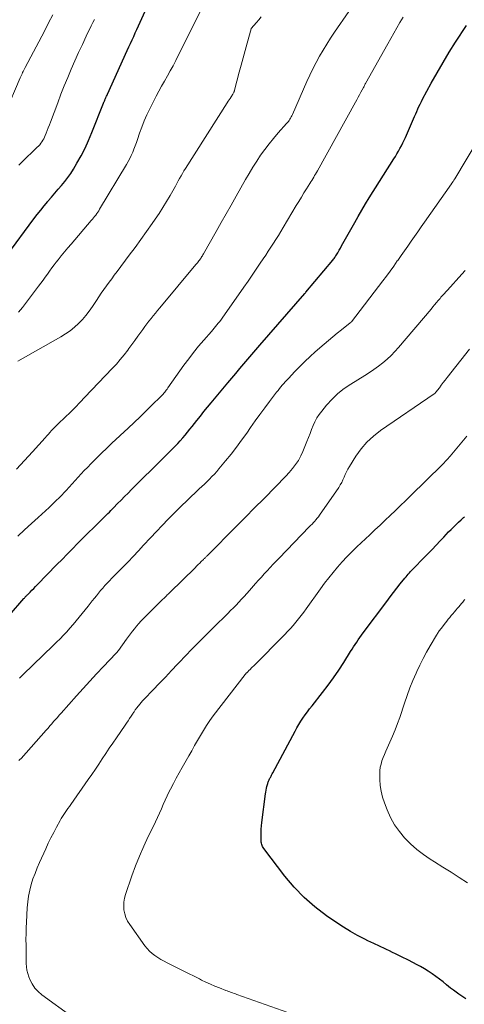
# Model space of a CAD drawing. Units: feet. Extents: x 2055000 to 2060025, y 549998 to 555000.
# Drawn here: x 2055806 to 2055883, y 550690 to 550861 of the extents above; entities that cross this region are included whole.
import ezdxf

# ---------------------------------------------------------------- set-up
doc = ezdxf.new("R2010")
doc.units = ezdxf.units.FT
doc.header["$LTSCALE"] = 100
doc.header["$MEASUREMENT"] = 0
doc.layers.add('CONTOUR INDEX', color=32, linetype='Continuous', lineweight=25)
doc.layers.add('CONTOUR INTERMEDIATE', color=40, linetype='Continuous', lineweight=15)

msp = doc.modelspace()

# ---------------------------------------------------------------- linework, layer by layer
at = {"layer": 'CONTOUR INDEX', "flags": 128}
for points, elevation in [([(2055804.18, 550819.74), (2055808.88, 550826.06), (2055809.46, 550826.82), (2055810.04, 550827.58), (2055810.65, 550828.32), (2055811.26, 550829.05), (2055811.36, 550829.17), (2055811.93, 550829.83), (2055812.5, 550830.5), (2055813.08, 550831.17), (2055813.65, 550831.83), (2055814.21, 550832.51), (2055814.74, 550833.21), (2055815.23, 550833.93), (2055815.7, 550834.67), (2055816.31, 550835.7), (2055817.03, 550836.98), (2055817.71, 550838.28), (2055818.33, 550839.62), (2055818.9, 550840.98), (2055820.9, 550846.04), (2055820.93, 550846.11), (2055820.96, 550846.19), (2055820.99, 550846.26), (2055821.02, 550846.33), (2055821.05, 550846.41), (2055821.08, 550846.48), (2055821.11, 550846.55), (2055821.14, 550846.62), (2055821.25, 550846.87), (2055821.33, 550847.07), (2055821.42, 550847.26), (2055821.51, 550847.46), (2055821.59, 550847.65), (2055825.02, 550855.19), (2055825.3, 550855.79), (2055825.57, 550856.4), (2055825.85, 550857.01), (2055826.13, 550857.62), (2055826.41, 550858.22), (2055826.68, 550858.83), (2055826.96, 550859.44), (2055827.24, 550860.05), (2055828.13, 550862)], 900), ([(2055804.66, 550757.54), (2055807.15, 550760.4), (2055807.22, 550760.48), (2055807.29, 550760.56), (2055807.37, 550760.65), (2055807.44, 550760.73), (2055807.52, 550760.81), (2055807.59, 550760.89), (2055807.67, 550760.97), (2055807.75, 550761.05), (2055808.21, 550761.51), (2055808.52, 550761.82), (2055808.83, 550762.14), (2055809.14, 550762.45), (2055809.45, 550762.77), (2055812.83, 550766.25), (2055813.73, 550767.17), (2055814.63, 550768.09), (2055815.53, 550769), (2055816.43, 550769.91), (2055817, 550770.48), (2055817.7, 550771.17), (2055818.39, 550771.87), (2055819.1, 550772.56), (2055819.8, 550773.25), (2055820.72, 550774.15), (2055820.96, 550774.39), (2055821.2, 550774.63), (2055821.44, 550774.87), (2055821.68, 550775.11), (2055821.92, 550775.35), (2055822.15, 550775.59), (2055822.39, 550775.83), (2055822.63, 550776.07), (2055823.35, 550776.81), (2055823.94, 550777.42), (2055824.54, 550778.03), (2055825.15, 550778.63), (2055825.75, 550779.23), (2055828.02, 550781.47), (2055829.06, 550782.49), (2055830.09, 550783.52), (2055831.12, 550784.55), (2055832.15, 550785.58), (2055833.29, 550786.73), (2055833.74, 550787.19), (2055834.19, 550787.67), (2055834.62, 550788.16), (2055835.04, 550788.65), (2055835.45, 550789.15), (2055835.86, 550789.66), (2055836.26, 550790.17), (2055836.67, 550790.68), (2055837.06, 550791.19), (2055837.66, 550791.96), (2055838.27, 550792.72), (2055838.88, 550793.47), (2055839.5, 550794.22), (2055842.39, 550797.69), (2055843.08, 550798.52), (2055843.77, 550799.34), (2055844.47, 550800.16), (2055845.16, 550800.98), (2055845.85, 550801.79), (2055846.55, 550802.61), (2055847.25, 550803.42), (2055847.96, 550804.23), (2055855.7, 550813.14), (2055855.72, 550813.16), (2055855.73, 550813.17), (2055855.85, 550813.29), (2055855.92, 550813.35), (2055860.54, 550818.93), (2055860.66, 550819.08), (2055860.78, 550819.23), (2055860.89, 550819.38), (2055861, 550819.54), (2055861.11, 550819.69), (2055861.21, 550819.85), (2055861.31, 550820.02), (2055861.41, 550820.18), (2055861.66, 550820.62), (2055861.88, 550821.01), (2055862.09, 550821.4), (2055862.31, 550821.79), (2055862.53, 550822.18), (2055864.35, 550825.41), (2055864.96, 550826.49), (2055865.59, 550827.56), (2055866.23, 550828.63), (2055866.88, 550829.69), (2055871.1, 550836.41), (2055871.38, 550836.86), (2055871.65, 550837.32), (2055871.92, 550837.78), (2055872.18, 550838.24), (2055872.43, 550838.7), (2055872.68, 550839.18), (2055872.9, 550839.65), (2055873.12, 550840.14), (2055874.53, 550843.34), (2055874.71, 550843.77), (2055874.9, 550844.2), (2055875.09, 550844.63), (2055875.28, 550845.06), (2055875.47, 550845.49), (2055875.67, 550845.92), (2055875.88, 550846.34), (2055876.1, 550846.75), (2055877.6, 550849.54), (2055878.6, 550851.34), (2055879.63, 550853.12), (2055880.7, 550854.87), (2055881.8, 550856.61), (2055883.66, 550859.48)], 920), ([(2055883.56, 550691.16), (2055883.25, 550691.38), (2055882.88, 550691.62), (2055882.38, 550691.96), (2055881.89, 550692.3), (2055881.41, 550692.66), (2055880.93, 550693.03), (2055880.24, 550693.6), (2055879.63, 550694.09), (2055879, 550694.57), (2055878.37, 550695.03), (2055877.73, 550695.49), (2055877.07, 550695.93), (2055876.41, 550696.35), (2055875.72, 550696.74), (2055875.03, 550697.11), (2055874.51, 550697.38), (2055873.55, 550697.88), (2055872.58, 550698.36), (2055871.61, 550698.84), (2055870.64, 550699.3), (2055870.61, 550699.32), (2055869.62, 550699.79), (2055868.63, 550700.26), (2055867.64, 550700.73), (2055866.65, 550701.21), (2055866.1, 550701.48), (2055864.85, 550702.12), (2055863.62, 550702.8), (2055862.43, 550703.53), (2055861.25, 550704.3), (2055859.45, 550705.54), (2055857.47, 550707.05), (2055855.6, 550708.67), (2055853.89, 550710.46), (2055852.29, 550712.36), (2055848.61, 550717.16), (2055848.5, 550717.33), (2055848.41, 550717.5), (2055848.33, 550717.68), (2055848.26, 550717.87), (2055848.22, 550718.06), (2055848.18, 550718.25), (2055848.16, 550718.45), (2055848.16, 550718.65), (2055848.16, 550719.39), (2055848.17, 550719.95), (2055848.2, 550720.52), (2055848.25, 550721.08), (2055848.3, 550721.65), (2055848.91, 550726.59), (2055848.96, 550726.92), (2055849.01, 550727.25), (2055849.09, 550727.57), (2055849.17, 550727.89), (2055849.27, 550728.24), (2055849.31, 550728.38), (2055849.35, 550728.52), (2055849.41, 550728.66), (2055849.46, 550728.79), (2055849.52, 550728.93), (2055849.58, 550729.06), (2055849.64, 550729.19), (2055849.7, 550729.32), (2055849.78, 550729.46), (2055849.88, 550729.67), (2055849.98, 550729.87), (2055850.09, 550730.07), (2055850.2, 550730.27), (2055854.03, 550737.46), (2055854.35, 550738.03), (2055854.68, 550738.6), (2055855.04, 550739.16), (2055855.4, 550739.71), (2055855.78, 550740.26), (2055856.16, 550740.79), (2055856.56, 550741.32), (2055856.97, 550741.84), (2055858.79, 550744.14), (2055859.76, 550745.41), (2055860.7, 550746.69), (2055861.6, 550748), (2055862.47, 550749.34), (2055863.65, 550751.22), (2055863.91, 550751.63), (2055864.17, 550752.03), (2055864.43, 550752.44), (2055864.69, 550752.85), (2055864.95, 550753.26), (2055865.22, 550753.66), (2055865.5, 550754.05), (2055865.79, 550754.44), (2055869.88, 550759.9), (2055870.46, 550760.66), (2055871.04, 550761.41), (2055871.62, 550762.16), (2055872.22, 550762.91), (2055873.04, 550763.94), (2055873.23, 550764.16), (2055873.42, 550764.39), (2055873.61, 550764.6), (2055873.8, 550764.82), (2055874, 550765.04), (2055874.19, 550765.25), (2055874.39, 550765.46), (2055874.6, 550765.67), (2055876.27, 550767.4), (2055877, 550768.15), (2055877.72, 550768.9), (2055878.44, 550769.65), (2055879.16, 550770.4), (2055879.77, 550771.03), (2055880.18, 550771.47), (2055880.6, 550771.9), (2055881.02, 550772.32), (2055881.45, 550772.75), (2055881.88, 550773.17), (2055882.31, 550773.59), (2055882.74, 550774.01), (2055883.18, 550774.42), (2055883.32, 550774.55)], 940)]:
    msp.add_lwpolyline(points, dxfattribs=dict(at, elevation=elevation))
at = {"layer": 'CONTOUR INTERMEDIATE', "flags": 128}
for points, elevation in [([(2055805.84, 550782.78), (2055807.24, 550784.27), (2055808.63, 550785.78), (2055810.82, 550788.21), (2055811.1, 550788.52), (2055811.37, 550788.82), (2055811.65, 550789.13), (2055811.93, 550789.43), (2055812.22, 550789.73), (2055812.5, 550790.03), (2055812.79, 550790.32), (2055813.09, 550790.61), (2055814.25, 550791.74), (2055815.12, 550792.59), (2055815.99, 550793.46), (2055816.85, 550794.33), (2055817.69, 550795.21), (2055822.42, 550800.18), (2055823.13, 550800.95), (2055823.81, 550801.73), (2055824.47, 550802.54), (2055825.11, 550803.36), (2055825.3, 550803.62), (2055825.82, 550804.33), (2055826.34, 550805.04), (2055826.85, 550805.75), (2055827.36, 550806.47), (2055827.69, 550806.94), (2055828.04, 550807.42), (2055828.39, 550807.9), (2055828.75, 550808.36), (2055829.12, 550808.83), (2055829.5, 550809.28), (2055829.87, 550809.74), (2055830.25, 550810.2), (2055830.63, 550810.65), (2055836.89, 550818.16), (2055837.02, 550818.31), (2055837.14, 550818.46), (2055837.26, 550818.62), (2055837.38, 550818.77), (2055837.4, 550818.8), (2055837.51, 550818.94), (2055837.62, 550819.09), (2055837.72, 550819.23), (2055837.82, 550819.38), (2055837.91, 550819.54), (2055838.01, 550819.69), (2055838.1, 550819.85), (2055838.19, 550820), (2055840.38, 550823.88), (2055841.25, 550825.4), (2055842.11, 550826.93), (2055842.98, 550828.45), (2055843.84, 550829.98), (2055845.48, 550832.87), (2055846.1, 550833.93), (2055846.74, 550834.99), (2055847.4, 550836.02), (2055848.08, 550837.05), (2055848.79, 550838.05), (2055849.53, 550839.03), (2055850.31, 550839.98), (2055851.11, 550840.91), (2055852.57, 550842.54), (2055852.73, 550842.72), (2055852.88, 550842.9), (2055853.01, 550843.09), (2055853.15, 550843.28), (2055853.27, 550843.48), (2055853.39, 550843.69), (2055853.49, 550843.9), (2055853.59, 550844.11), (2055856.07, 550849.81), (2055856.57, 550850.93), (2055857.1, 550852.03), (2055857.67, 550853.11), (2055858.26, 550854.19), (2055858.89, 550855.24), (2055859.53, 550856.29), (2055860.19, 550857.32), (2055860.87, 550858.34), (2055863.31, 550861.91)], 912), ([(2055806.22, 550809.92), (2055806.9, 550810.75), (2055809.69, 550814.4), (2055810.08, 550814.92), (2055810.46, 550815.44), (2055810.84, 550815.97), (2055811.21, 550816.5), (2055811.58, 550817.03), (2055811.96, 550817.56), (2055812.35, 550818.08), (2055812.74, 550818.59), (2055813.04, 550818.96), (2055813.59, 550819.66), (2055814.15, 550820.34), (2055814.71, 550821.02), (2055815.29, 550821.7), (2055818.8, 550825.77), (2055818.99, 550826), (2055819.19, 550826.24), (2055819.37, 550826.47), (2055819.56, 550826.71), (2055819.74, 550826.96), (2055819.92, 550827.21), (2055820.08, 550827.46), (2055820.24, 550827.72), (2055824.88, 550835.44), (2055825.17, 550835.96), (2055825.45, 550836.49), (2055825.71, 550837.02), (2055825.95, 550837.57), (2055826.17, 550838.12), (2055826.39, 550838.68), (2055826.59, 550839.24), (2055826.79, 550839.8), (2055827.14, 550840.85), (2055827.53, 550841.93), (2055827.95, 550842.99), (2055828.41, 550844.04), (2055828.9, 550845.08), (2055829.53, 550846.36), (2055829.99, 550847.26), (2055830.46, 550848.15), (2055830.95, 550849.02), (2055831.46, 550849.9), (2055831.96, 550850.77), (2055832.46, 550851.64), (2055832.93, 550852.53), (2055833.39, 550853.43), (2055838.17, 550862.98)], 904), ([(2055803.92, 550844.35), (2055806.52, 550850.46), (2055806.62, 550850.68), (2055806.72, 550850.91), (2055806.82, 550851.13), (2055806.92, 550851.35), (2055807.03, 550851.57), (2055807.13, 550851.79), (2055807.24, 550852.01), (2055807.36, 550852.23), (2055810.68, 550858.53), (2055811.41, 550859.94), (2055812.12, 550861.36)], 892), ([(2055806.09, 550771.18), (2055807.27, 550772.27), (2055808.44, 550773.35), (2055809.62, 550774.43), (2055811.49, 550776.15), (2055812.09, 550776.72), (2055812.68, 550777.29), (2055813.27, 550777.87), (2055813.85, 550778.45), (2055813.93, 550778.53), (2055814.46, 550779.09), (2055814.99, 550779.65), (2055815.51, 550780.22), (2055816.02, 550780.8), (2055816.53, 550781.38), (2055817.05, 550781.95), (2055817.58, 550782.51), (2055818.11, 550783.07), (2055818.78, 550783.76), (2055819.67, 550784.66), (2055820.56, 550785.54), (2055821.46, 550786.41), (2055822.37, 550787.27), (2055825.18, 550789.88), (2055826.21, 550790.84), (2055827.22, 550791.8), (2055828.23, 550792.78), (2055829.23, 550793.76), (2055830.9, 550795.42), (2055831.05, 550795.58), (2055831.21, 550795.75), (2055831.35, 550795.92), (2055831.49, 550796.09), (2055831.63, 550796.27), (2055831.76, 550796.45), (2055831.89, 550796.63), (2055832.02, 550796.81), (2055834.82, 550800.75), (2055835.64, 550801.87), (2055836.47, 550802.96), (2055837.34, 550804.03), (2055838.24, 550805.08), (2055839.57, 550806.6), (2055839.81, 550806.88), (2055840.05, 550807.15), (2055840.29, 550807.43), (2055840.53, 550807.71), (2055840.76, 550807.99), (2055840.99, 550808.27), (2055841.21, 550808.56), (2055841.42, 550808.86), (2055845.19, 550814.23), (2055845.9, 550815.26), (2055846.62, 550816.3), (2055847.32, 550817.34), (2055848.02, 550818.38), (2055848.51, 550819.13), (2055848.96, 550819.8), (2055849.4, 550820.48), (2055849.84, 550821.15), (2055850.28, 550821.83), (2055850.72, 550822.51), (2055851.15, 550823.19), (2055851.57, 550823.87), (2055851.98, 550824.56), (2055854.24, 550828.34), (2055854.68, 550829.07), (2055855.12, 550829.8), (2055855.57, 550830.53), (2055856.02, 550831.26), (2055856.59, 550832.17), (2055856.76, 550832.44), (2055856.92, 550832.71), (2055857.09, 550832.98), (2055857.26, 550833.25), (2055857.42, 550833.53), (2055857.59, 550833.8), (2055857.75, 550834.07), (2055857.9, 550834.35), (2055864.47, 550846.24), (2055864.71, 550846.67), (2055864.94, 550847.1), (2055865.18, 550847.53), (2055865.42, 550847.96), (2055865.88, 550848.79), (2055865.91, 550848.85), (2055865.94, 550848.91), (2055865.94, 550848.93), (2055865.95, 550848.94), (2055865.96, 550848.96), (2055865.97, 550848.97), (2055866.03, 550849.12), (2055866.08, 550849.21), (2055866.12, 550849.3), (2055866.17, 550849.39), (2055866.22, 550849.48), (2055870.08, 550856.35), (2055870.6, 550857.27), (2055871.12, 550858.19), (2055871.65, 550859.1), (2055872.18, 550860.02), (2055872.71, 550860.93)], 916), ([(2055806.1, 550801.47), (2055813.55, 550805.67), (2055814.36, 550806.17), (2055815.14, 550806.7), (2055815.88, 550807.3), (2055816.59, 550807.94), (2055817.25, 550808.63), (2055817.87, 550809.34), (2055818.45, 550810.1), (2055818.99, 550810.88), (2055819.67, 550811.94), (2055820.09, 550812.58), (2055820.51, 550813.22), (2055820.95, 550813.85), (2055821.4, 550814.47), (2055821.86, 550815.09), (2055822.32, 550815.71), (2055822.77, 550816.33), (2055823.24, 550816.94), (2055825.35, 550819.76), (2055826.36, 550821.12), (2055827.35, 550822.48), (2055828.33, 550823.85), (2055829.3, 550825.23), (2055829.85, 550826.02), (2055830.52, 550827.01), (2055831.18, 550828.02), (2055831.8, 550829.04), (2055832.41, 550830.08), (2055833.11, 550831.3), (2055833.36, 550831.74), (2055833.6, 550832.17), (2055833.84, 550832.61), (2055834.07, 550833.05), (2055834.31, 550833.49), (2055834.56, 550833.92), (2055834.82, 550834.35), (2055835.08, 550834.77), (2055842.32, 550846.13), (2055842.48, 550846.39), (2055842.65, 550846.65), (2055842.81, 550846.9), (2055842.97, 550847.16), (2055843.28, 550847.65), (2055843.35, 550847.76), (2055843.44, 550847.96), (2055843.48, 550848.04), (2055843.51, 550848.13), (2055843.54, 550848.22), (2055843.56, 550848.31), (2055844.39, 550851.4), (2055844.72, 550852.66), (2055845.06, 550853.91), (2055845.4, 550855.17), (2055845.74, 550856.42), (2055846.42, 550858.9), (2055846.46, 550859), (2055847.34, 550860), (2055847.77, 550860.5), (2055848.2, 550860.99)], 908), ([(2055806.26, 550835.34), (2055806.41, 550835.49), (2055806.56, 550835.63), (2055806.7, 550835.78), (2055809.45, 550838.43), (2055809.67, 550838.65), (2055809.88, 550838.88), (2055810.07, 550839.12), (2055810.25, 550839.38), (2055810.42, 550839.64), (2055810.57, 550839.91), (2055810.71, 550840.19), (2055810.83, 550840.47), (2055810.98, 550840.86), (2055811.17, 550841.34), (2055811.36, 550841.82), (2055811.55, 550842.31), (2055811.73, 550842.79), (2055812.98, 550846.14), (2055813.55, 550847.6), (2055814.12, 550849.06), (2055814.72, 550850.51), (2055815.33, 550851.95), (2055815.96, 550853.38), (2055816.6, 550854.81), (2055817.26, 550856.24), (2055817.93, 550857.65), (2055818.79, 550859.44), (2055819.06, 550860), (2055819.33, 550860.56)], 896), ([(2055806.38, 550746.64), (2055806.7, 550746.95), (2055807.02, 550747.26), (2055812.2, 550752.25), (2055812.8, 550752.84), (2055813.39, 550753.43), (2055813.97, 550754.04), (2055814.54, 550754.65), (2055815.1, 550755.27), (2055815.65, 550755.9), (2055816.19, 550756.55), (2055816.72, 550757.19), (2055818.25, 550759.09), (2055818.61, 550759.54), (2055818.97, 550759.98), (2055819.32, 550760.43), (2055819.68, 550760.88), (2055820.04, 550761.32), (2055820.41, 550761.76), (2055820.78, 550762.19), (2055821.16, 550762.62), (2055821.39, 550762.87), (2055821.9, 550763.41), (2055822.41, 550763.95), (2055822.92, 550764.48), (2055823.44, 550765.01), (2055824.24, 550765.82), (2055825.15, 550766.75), (2055826.06, 550767.69), (2055826.96, 550768.64), (2055827.85, 550769.6), (2055829.04, 550770.9), (2055830.05, 550771.98), (2055831.07, 550773.05), (2055832.1, 550774.11), (2055833.14, 550775.17), (2055833.71, 550775.75), (2055834.47, 550776.5), (2055835.24, 550777.25), (2055836.01, 550777.98), (2055836.79, 550778.72), (2055837.47, 550779.34), (2055837.91, 550779.76), (2055838.36, 550780.18), (2055838.8, 550780.6), (2055839.23, 550781.03), (2055839.66, 550781.47), (2055840.08, 550781.91), (2055840.49, 550782.37), (2055840.88, 550782.83), (2055842.03, 550784.2), (2055842.98, 550785.37), (2055843.91, 550786.56), (2055844.8, 550787.77), (2055845.67, 550788.99), (2055846.34, 550789.95), (2055847.14, 550791.1), (2055847.96, 550792.24), (2055848.79, 550793.36), (2055849.63, 550794.48), (2055850.85, 550796.08), (2055851.09, 550796.39), (2055851.33, 550796.7), (2055851.58, 550797), (2055851.83, 550797.3), (2055852.09, 550797.6), (2055852.35, 550797.89), (2055852.61, 550798.18), (2055852.88, 550798.47), (2055854.01, 550799.68), (2055854.86, 550800.55), (2055855.73, 550801.41), (2055856.62, 550802.25), (2055857.53, 550803.06), (2055859.06, 550804.41), (2055859.8, 550805.04), (2055860.55, 550805.67), (2055861.31, 550806.29), (2055862.08, 550806.89), (2055863.58, 550808.07), (2055863.6, 550808.08), (2055863.62, 550808.1), (2055863.64, 550808.11), (2055863.65, 550808.13), (2055863.72, 550808.19), (2055863.74, 550808.21), (2055863.75, 550808.23), (2055863.77, 550808.24), (2055863.78, 550808.26), (2055869.2, 550815.32), (2055869.84, 550816.17), (2055870.48, 550817.03), (2055871.11, 550817.9), (2055871.72, 550818.77), (2055871.8, 550818.88), (2055872.37, 550819.71), (2055872.95, 550820.53), (2055873.53, 550821.36), (2055874.1, 550822.18), (2055874.68, 550823.01), (2055875.25, 550823.83), (2055875.83, 550824.65), (2055876.41, 550825.48), (2055881.08, 550832.1), (2055881.12, 550832.17), (2055881.17, 550832.23), (2055881.21, 550832.29), (2055881.25, 550832.35), (2055881.29, 550832.42), (2055881.34, 550832.48), (2055881.38, 550832.54), (2055881.42, 550832.61), (2055881.44, 550832.65), (2055881.5, 550832.73), (2055881.55, 550832.81), (2055881.6, 550832.9), (2055881.65, 550832.98), (2055889.86, 550846.7)], 924), ([(2055806.27, 550732.36), (2055806.46, 550732.55), (2055806.64, 550732.75), (2055810.98, 550737.61), (2055811.31, 550737.98), (2055811.63, 550738.35), (2055811.96, 550738.72), (2055812.28, 550739.1), (2055812.6, 550739.47), (2055812.93, 550739.84), (2055813.25, 550740.21), (2055813.58, 550740.58), (2055816.21, 550743.54), (2055817.37, 550744.83), (2055818.53, 550746.1), (2055819.71, 550747.37), (2055820.9, 550748.63), (2055823.04, 550750.86), (2055823.16, 550751), (2055823.28, 550751.14), (2055823.39, 550751.28), (2055823.5, 550751.43), (2055824.87, 550753.35), (2055825.2, 550753.81), (2055825.55, 550754.28), (2055825.9, 550754.73), (2055826.25, 550755.18), (2055826.62, 550755.63), (2055827, 550756.06), (2055827.39, 550756.48), (2055827.79, 550756.89), (2055831.19, 550760.27), (2055831.34, 550760.41), (2055831.49, 550760.56), (2055831.64, 550760.71), (2055831.79, 550760.86), (2055831.94, 550761.01), (2055832.09, 550761.15), (2055832.24, 550761.3), (2055832.39, 550761.45), (2055836.74, 550765.73), (2055837.01, 550765.99), (2055837.28, 550766.26), (2055837.55, 550766.53), (2055837.82, 550766.8), (2055838.18, 550767.15), (2055838.27, 550767.24), (2055838.37, 550767.33), (2055838.46, 550767.42), (2055838.56, 550767.52), (2055838.65, 550767.61), (2055838.74, 550767.7), (2055838.83, 550767.79), (2055838.93, 550767.89), (2055843.86, 550772.86), (2055844.39, 550773.39), (2055844.92, 550773.93), (2055845.45, 550774.46), (2055845.98, 550775), (2055846.5, 550775.54), (2055847.03, 550776.07), (2055847.56, 550776.61), (2055848.09, 550777.14), (2055851.21, 550780.29), (2055851.82, 550780.92), (2055852.43, 550781.56), (2055853.02, 550782.21), (2055853.59, 550782.88), (2055854.13, 550783.57), (2055854.61, 550784.29), (2055855.03, 550785.05), (2055855.39, 550785.85), (2055856.07, 550787.53), (2055856.35, 550788.22), (2055856.62, 550788.91), (2055856.89, 550789.6), (2055857.16, 550790.29), (2055857.46, 550790.97), (2055857.8, 550791.62), (2055858.2, 550792.23), (2055858.64, 550792.82), (2055859.49, 550793.84), (2055860.44, 550794.87), (2055861.44, 550795.83), (2055862.54, 550796.69), (2055863.69, 550797.49), (2055866.09, 550798.97), (2055866.89, 550799.49), (2055867.68, 550800.03), (2055868.45, 550800.59), (2055869.21, 550801.17), (2055869.94, 550801.79), (2055870.65, 550802.43), (2055871.31, 550803.12), (2055871.95, 550803.83), (2055877.56, 550810.46), (2055877.87, 550810.83), (2055878.18, 550811.2), (2055878.49, 550811.57), (2055878.8, 550811.94), (2055879.11, 550812.3), (2055879.27, 550812.49), (2055879.43, 550812.67), (2055879.59, 550812.85), (2055879.75, 550813.02), (2055879.91, 550813.2), (2055880.08, 550813.38), (2055880.24, 550813.56), (2055880.4, 550813.73), (2055882.89, 550816.5), (2055883.44, 550817.11)], 928), ([(2055815.49, 550688.03), (2055810.24, 550691.87), (2055809.6, 550692.42), (2055809.03, 550693.03), (2055808.58, 550693.73), (2055808.19, 550694.49), (2055807.99, 550694.98), (2055807.8, 550695.54), (2055807.65, 550696.11), (2055807.58, 550696.69), (2055807.54, 550697.29), (2055807.54, 550697.88), (2055807.54, 550698.48), (2055807.54, 550699.08), (2055807.53, 550699.68), (2055807.51, 550700.46), (2055807.5, 550701.45), (2055807.51, 550702.44), (2055807.53, 550703.43), (2055807.57, 550704.42), (2055807.7, 550706.92), (2055807.79, 550707.94), (2055807.92, 550708.94), (2055808.14, 550709.94), (2055808.4, 550710.92), (2055808.71, 550711.89), (2055809.06, 550712.85), (2055809.43, 550713.8), (2055809.84, 550714.74), (2055810.91, 550717.1), (2055811.35, 550718.06), (2055811.81, 550719), (2055812.29, 550719.94), (2055812.78, 550720.87), (2055813.39, 550721.99), (2055813.59, 550722.35), (2055813.81, 550722.7), (2055814.03, 550723.05), (2055814.27, 550723.39), (2055814.51, 550723.73), (2055814.76, 550724.07), (2055815, 550724.41), (2055815.24, 550724.75), (2055818.27, 550729.08), (2055818.89, 550729.97), (2055819.5, 550730.87), (2055820.1, 550731.77), (2055820.7, 550732.68), (2055821.3, 550733.59), (2055821.9, 550734.49), (2055822.51, 550735.39), (2055823.13, 550736.29), (2055824.65, 550738.47), (2055824.91, 550738.86), (2055825.17, 550739.24), (2055825.43, 550739.63), (2055825.69, 550740.02), (2055826.05, 550740.57), (2055826.12, 550740.68), (2055826.19, 550740.8), (2055826.26, 550740.91), (2055826.33, 550741.02), (2055826.4, 550741.13), (2055826.48, 550741.24), (2055826.55, 550741.35), (2055826.64, 550741.45), (2055826.94, 550741.83), (2055827.18, 550742.12), (2055827.42, 550742.41), (2055827.67, 550742.69), (2055827.93, 550742.96), (2055829.5, 550744.62), (2055830.55, 550745.72), (2055831.6, 550746.82), (2055832.65, 550747.92), (2055833.7, 550749.02), (2055835.36, 550750.76), (2055835.92, 550751.35), (2055836.49, 550751.93), (2055837.05, 550752.51), (2055837.62, 550753.09), (2055838.19, 550753.67), (2055838.77, 550754.24), (2055839.34, 550754.81), (2055839.92, 550755.38), (2055842.41, 550757.83), (2055842.89, 550758.31), (2055843.37, 550758.79), (2055843.84, 550759.27), (2055844.31, 550759.76), (2055844.77, 550760.26), (2055845.23, 550760.75), (2055845.69, 550761.26), (2055846.14, 550761.76), (2055847.21, 550762.97), (2055847.71, 550763.54), (2055848.21, 550764.1), (2055848.72, 550764.65), (2055849.23, 550765.21), (2055849.74, 550765.76), (2055850.25, 550766.31), (2055850.77, 550766.85), (2055851.29, 550767.4), (2055856.5, 550772.79), (2055856.73, 550773.04), (2055856.97, 550773.28), (2055857.2, 550773.52), (2055857.43, 550773.77), (2055857.65, 550774.01), (2055857.87, 550774.27), (2055858.07, 550774.54), (2055858.27, 550774.81), (2055861.58, 550779.6), (2055861.85, 550780.03), (2055862.1, 550780.47), (2055862.32, 550780.93), (2055862.52, 550781.39), (2055862.72, 550781.86), (2055862.93, 550782.32), (2055863.17, 550782.77), (2055863.43, 550783.21), (2055864.55, 550785), (2055865.45, 550786.27), (2055866.45, 550787.44), (2055867.58, 550788.48), (2055868.8, 550789.44), (2055878.08, 550795.79), (2055878.13, 550795.82), (2055878.17, 550795.85), (2055878.2, 550795.88), (2055878.24, 550795.91), (2055878.28, 550795.95), (2055878.31, 550795.99), (2055878.35, 550796.03), (2055878.38, 550796.07), (2055878.99, 550796.86), (2055879.32, 550797.3), (2055879.66, 550797.74), (2055880, 550798.17), (2055880.34, 550798.61), (2055884.2, 550803.5)], 932), ([(2055855.75, 550687.74), (2055843.97, 550691.93), (2055843.73, 550692.02), (2055843.49, 550692.1), (2055843.24, 550692.19), (2055843, 550692.27), (2055842.76, 550692.35), (2055842.52, 550692.44), (2055842.28, 550692.52), (2055842.04, 550692.62), (2055840.95, 550693.04), (2055840.17, 550693.36), (2055839.4, 550693.7), (2055838.63, 550694.05), (2055837.88, 550694.41), (2055837.51, 550694.6), (2055836.57, 550695.07), (2055835.63, 550695.54), (2055834.7, 550696.01), (2055833.76, 550696.47), (2055831.93, 550697.39), (2055831.38, 550697.67), (2055830.84, 550697.97), (2055830.32, 550698.29), (2055829.8, 550698.63), (2055829.32, 550699), (2055828.86, 550699.4), (2055828.45, 550699.85), (2055828.07, 550700.33), (2055825.44, 550704.01), (2055825.08, 550704.6), (2055824.79, 550705.21), (2055824.58, 550705.86), (2055824.44, 550706.53), (2055824.4, 550707.21), (2055824.42, 550707.89), (2055824.53, 550708.56), (2055824.71, 550709.23), (2055825.82, 550712.41), (2055826.45, 550714.14), (2055827.13, 550715.85), (2055827.87, 550717.54), (2055828.65, 550719.21), (2055829.55, 550721.04), (2055829.91, 550721.78), (2055830.25, 550722.53), (2055830.58, 550723.28), (2055830.91, 550724.04), (2055831.23, 550724.79), (2055831.57, 550725.54), (2055831.93, 550726.29), (2055832.29, 550727.02), (2055832.51, 550727.44), (2055833, 550728.38), (2055833.49, 550729.32), (2055834, 550730.25), (2055834.52, 550731.18), (2055835.66, 550733.2), (2055836.16, 550734.08), (2055836.66, 550734.96), (2055837.16, 550735.84), (2055837.66, 550736.72), (2055838.18, 550737.59), (2055838.73, 550738.44), (2055839.3, 550739.27), (2055839.9, 550740.09), (2055845.42, 550747.26), (2055845.47, 550747.31), (2055845.51, 550747.36), (2055845.55, 550747.42), (2055845.6, 550747.47), (2055845.65, 550747.52), (2055845.7, 550747.57), (2055845.74, 550747.62), (2055845.79, 550747.67), (2055845.9, 550747.79), (2055846.01, 550747.9), (2055846.3, 550748.19), (2055846.44, 550748.32), (2055846.57, 550748.45), (2055846.7, 550748.58), (2055846.83, 550748.72), (2055852.24, 550754.16), (2055852.75, 550754.68), (2055853.24, 550755.2), (2055853.72, 550755.75), (2055854.19, 550756.3), (2055854.65, 550756.86), (2055855.1, 550757.43), (2055855.54, 550758.01), (2055855.97, 550758.59), (2055858.44, 550762.07), (2055859.15, 550763.03), (2055859.88, 550763.99), (2055860.63, 550764.92), (2055861.4, 550765.84), (2055862.19, 550766.74), (2055863.01, 550767.62), (2055863.85, 550768.47), (2055864.71, 550769.31), (2055866.97, 550771.43), (2055867.86, 550772.26), (2055868.75, 550773.1), (2055869.63, 550773.94), (2055870.51, 550774.78), (2055871.39, 550775.62), (2055872.27, 550776.46), (2055873.14, 550777.31), (2055874.01, 550778.16), (2055879.47, 550783.53), (2055879.65, 550783.71), (2055879.83, 550783.89), (2055880, 550784.07), (2055880.18, 550784.25), (2055880.35, 550784.44), (2055880.52, 550784.63), (2055880.68, 550784.82), (2055880.85, 550785.01), (2055883.72, 550788.48)], 936), ([(2055883.85, 550711.24), (2055882.44, 550712.15), (2055881.02, 550713.06), (2055879.6, 550713.96), (2055878.18, 550714.86), (2055877.42, 550715.33), (2055876.23, 550716.14), (2055875.08, 550717.01), (2055874.01, 550717.98), (2055872.99, 550719), (2055872.08, 550720.1), (2055871.25, 550721.27), (2055870.57, 550722.52), (2055869.97, 550723.83), (2055869.49, 550725.06), (2055869.16, 550726.05), (2055868.91, 550727.05), (2055868.77, 550728.08), (2055868.69, 550729.12), (2055868.68, 550730.04), (2055868.71, 550730.62), (2055868.77, 550731.2), (2055868.9, 550731.77), (2055869.07, 550732.33), (2055869.29, 550732.88), (2055869.5, 550733.43), (2055869.73, 550733.97), (2055869.97, 550734.51), (2055870.44, 550735.54), (2055870.9, 550736.6), (2055871.34, 550737.67), (2055871.74, 550738.75), (2055872.13, 550739.84), (2055872.95, 550742.32), (2055873.41, 550743.63), (2055873.9, 550744.94), (2055874.43, 550746.22), (2055874.98, 550747.5), (2055875.1, 550747.75), (2055875.63, 550748.88), (2055876.19, 550750), (2055876.79, 550751.11), (2055877.4, 550752.2), (2055878.5, 550754.07), (2055878.59, 550754.22), (2055878.68, 550754.36), (2055878.78, 550754.51), (2055878.87, 550754.65), (2055878.97, 550754.8), (2055879.08, 550754.94), (2055879.18, 550755.08), (2055879.29, 550755.22), (2055880.03, 550756.18), (2055880.28, 550756.5), (2055880.53, 550756.82), (2055880.8, 550757.14), (2055881.06, 550757.45), (2055881.32, 550757.76), (2055881.59, 550758.07), (2055881.86, 550758.39), (2055882.13, 550758.7), (2055882.41, 550759.02), (2055882.54, 550759.17), (2055882.66, 550759.32), (2055882.79, 550759.48), (2055882.91, 550759.63), (2055883.03, 550759.78), (2055883.15, 550759.94), (2055883.28, 550760.09), (2055883.41, 550760.24)], 944)]:
    msp.add_lwpolyline(points, dxfattribs=dict(at, elevation=elevation))

doc.saveas('drawing.dxf')
